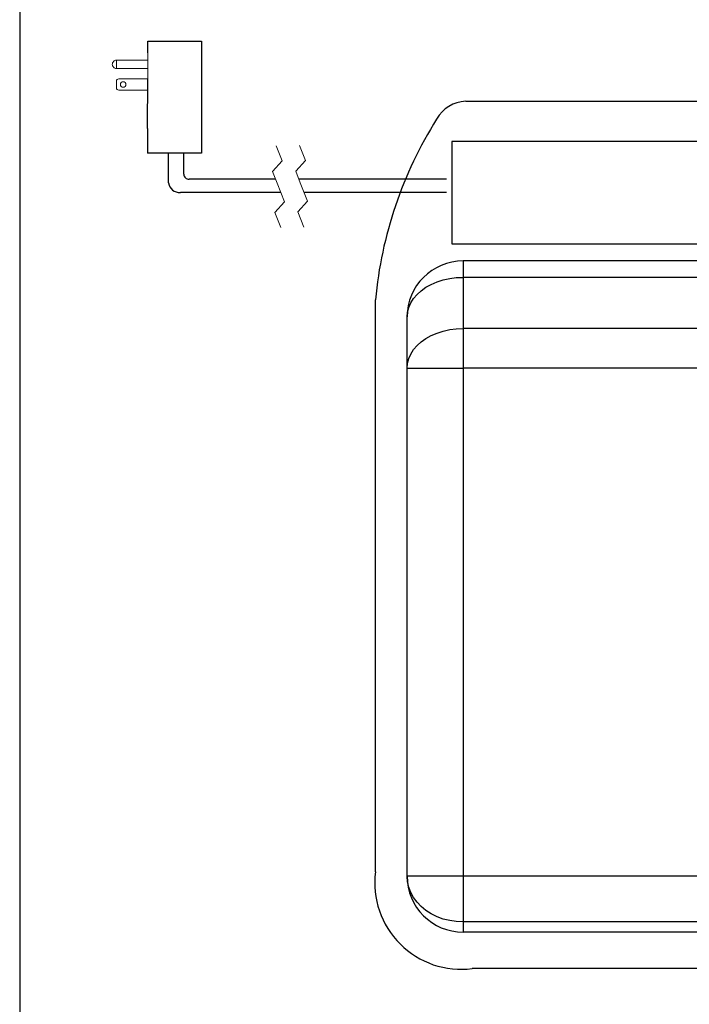
# Model space of a CAD drawing. Extents: x 0.3 to 10.6, y 0 to 7.8.
# Drawn here: x 0.3 to 1.2, y 5 to 6.5 of the extents above; entities that cross this region are included whole.
import ezdxf
from ezdxf.enums import TextEntityAlignment as Align

# ---------------------------------------------------------------- set-up
doc = ezdxf.new("R2010")
doc.units = 0
doc.header["$MEASUREMENT"] = 0
doc.linetypes.add('HIDDEN', pattern=[0.075, 0.05, -0.025])
doc.layers.get('0').update_dxf_attribs({"color": 1, "linetype": 'CONTINUOUS'})
for name, color, linetype in [('OBJ', 7, 'CONTINUOUS'), ('zBORDER', 8, 'CONTINUOUS'), ('zPAGE', 4, 'CONTINUOUS')]:
    doc.layers.add(name, color=color, linetype=linetype)
doc.styles.add('ARIAL', font='ARIAL.TTF')

# ---------------------------------------------------------------- blocks, each defined once
blk = doc.blocks.new('A SIZE_INST')
at = {"layer": 'zBORDER'}
blk.add_line((0.2638, 7.7875), (0.2638, 0.1725), dxfattribs=at)
at = {"layer": 'zBORDER', "color": 4, "style": 'ARIAL'}
for tag, height, p in [('#1', 0.045, (6.4193, 0.5197)), ('#2', 0.045, (6.8239, 0.5155)), ('REVNAME', 0.045, (7.0574, 0.5158)), ('PART#', 0.07, (10.1105, 0.4999)), ('MODEL(S)', 0.08, (8.4981, 0.4525)), ('NAME1', 0.045, (6.4588, 0.364)), ('NAME2', 0.045, (7.0567, 0.3632)), ('TITLE:', 0.08, (8.4959, 0.3278)), ('REV.', 0.07, (10.1282, 0.3073)), ('NAME3', 0.045, (6.4999, 0.2116)), ('1', 0.0504, (10.0824, 0.2116)), ('X', 0.0504, (10.3312, 0.2116))]:
    blk.add_attdef(tag, text='', height=height, dxfattribs=at).set_placement(p, align=Align.MIDDLE_CENTER)
at = {"layer": 'zBORDER', "color": 4, "style": 'ARIAL', "width": 0.9}
for tag, p in [('DATE2', (6.9573, 0.2116)), ('SC', (7.5641, 0.2116)), ('DWG.TYPE', (8.879, 0.2116))]:
    blk.add_attdef(tag, text='', height=0.045, dxfattribs=at).set_placement(p, align=Align.MIDDLE_CENTER)
at = {"layer": 'zBORDER', "color": 4, "style": 'ARIAL'}
blk.add_attdef('YR', (0.5148, 0.0298), '', height=0.1, dxfattribs=at)
at = {"layer": 'zPAGE', "color": 4, "style": 'ARIAL'}
blk.add_attdef("PG#'S", (10.6009, 6.462), '', height=0.1, rotation=90, dxfattribs=at)

msp = doc.modelspace()

# ---------------------------------------------------------------- hatches: boundary and pattern name
h = msp.add_hatch()
h.set_pattern_fill('ANSI31', color=256, style=0)
h.set_pattern_definition([(45, (0.00443, 0.27244), (-0.0883883, 0.0883883), [])])
edge = h.paths.add_edge_path()
edge.add_spline(control_points=[(2.66153, 2.77455), (2.6871, 2.79901), (2.73821, 2.84792), (2.60184, 2.90666), (2.75549, 2.94918), (2.66736, 2.98897), (2.61147, 3.01421)], knot_values=[-0.3444456, -0.3444456, -0.3444456, -0.3444456, -0.2625973, -0.180824, -0.1146729, 0, 0, 0, 0], degree=3, periodic=0)
edge.add_line((2.61147, 3.01421), (0.95435, 3.01421))
edge.add_spline(control_points=[(0.95435, 3.01421), (1.01024, 2.98897), (1.09837, 2.94918), (0.94472, 2.90666), (1.08109, 2.84792), (1.02998, 2.79901), (1.00441, 2.77455)], knot_values=[0, 0, 0, 0, 0.1146729, 0.180824, 0.2625973, 0.3444456, 0.3444456, 0.3444456, 0.3444456], degree=3, periodic=0)
edge.add_line((1.00441, 2.77455), (2.66153, 2.77455))
edge = h.paths.add_edge_path()
edge.add_spline(control_points=[(6.19918, 2.77455), (6.22475, 2.79901), (6.27586, 2.84792), (6.1395, 2.90666), (6.29314, 2.94918), (6.20501, 2.98897), (6.14912, 3.01421)], knot_values=[-0.3444456, -0.3444456, -0.3444456, -0.3444456, -0.2625973, -0.180824, -0.1146729, 0, 0, 0, 0], degree=3, periodic=0)
edge.add_line((6.14912, 3.01421), (4.77333, 3.01421))
edge.add_spline(control_points=[(4.77333, 3.01421), (4.82922, 2.98897), (4.91735, 2.94918), (4.76371, 2.90666), (4.90007, 2.84792), (4.84896, 2.79901), (4.82339, 2.77455)], knot_values=[0, 0, 0, 0, 0.1146729, 0.180824, 0.2625973, 0.3444456, 0.3444456, 0.3444456, 0.3444456], degree=3, periodic=0)
edge.add_line((4.82339, 2.77455), (6.19918, 2.77455))
edge = h.paths.add_edge_path()
edge.add_line((9.9894, 2.77455), (10.22972, 2.77455))
edge.add_line((10.22972, 2.77455), (10.22972, 6.95438))
edge.add_spline(control_points=[(10.22972, 6.95438), (10.2024, 6.98543), (10.14582, 7.04972), (10.05199, 6.91615), (10.009, 6.98855), (9.9894, 7.02155)], knot_values=[-0.3003689, -0.3003689, -0.3003689, -0.3003689, -0.1991452, -0.0907776, 0, 0, 0, 0], degree=3, periodic=0)
edge.add_line((9.9894, 7.02155), (9.9894, 3.01421))
edge.add_line((9.9894, 3.01421), (8.4482, 3.01421))
edge.add_spline(control_points=[(8.4482, 3.01421), (8.50409, 2.98897), (8.59222, 2.94918), (8.43858, 2.90666), (8.57494, 2.84792), (8.52383, 2.79901), (8.49826, 2.77455)], knot_values=[0, 0, 0, 0, 0.1146729, 0.180824, 0.2625973, 0.3444456, 0.3444456, 0.3444456, 0.3444456], degree=3, periodic=0)
edge.add_line((8.49826, 2.77455), (9.9894, 2.77455))

# ---------------------------------------------------------------- linework, layer by layer
at = {"color": 7, "linetype": 'Continuous', "lineweight": 25}
for p, q in [((0.90847, 6.1206), (0.90847, 6.09676)), ((1.35178, 6.1206), (0.90847, 6.1206)), ((0.90847, 6.09676), (0.90847, 6.02234)), ((1.35178, 6.09676), (0.90847, 6.09676)), ((0.82707, 5.96478), (0.82707, 6.0392)), ((0.90847, 6.02234), (0.90847, 5.96478)), ((1.35178, 6.02234), (0.90847, 6.02234)), ((0.82707, 5.96478), (0.90847, 5.96478)), ((0.82707, 5.2252), (0.82707, 5.96478)), ((0.90847, 5.96478), (0.90847, 5.2252)), ((1.35178, 5.96478), (0.90847, 5.96478)), ((0.90847, 5.2252), (0.82707, 5.2252)), ((0.90847, 5.2252), (0.90847, 5.15852)), ((1.35178, 5.2252), (0.90847, 5.2252)), ((1.35178, 5.15852), (0.90847, 5.15852)), ((0.90847, 5.15852), (0.90847, 5.1438)), ((1.35178, 5.1438), (0.90847, 5.1438))]:
    msp.add_line(p, q, dxfattribs=at)
at = {"color": 7, "linetype": 'Continuous', "lineweight": 25, "flags": 128}
for points in [[(0.82707, 6.0392), (0.82767, 6.04614), (0.82944, 6.05298), (0.83236, 6.05961), (0.8364, 6.06595), (0.84148, 6.0719), (0.84754, 6.07737), (0.85449, 6.08228), (0.86223, 6.08657), (0.87064, 6.09017), (0.87961, 6.09302), (0.88899, 6.09509), (0.89866, 6.09634), (0.90847, 6.09676)], [(0.82707, 5.96478), (0.82767, 5.97172), (0.82944, 5.97856), (0.83236, 5.98519), (0.8364, 5.99153), (0.84148, 5.99748), (0.84754, 6.00295), (0.85449, 6.00787), (0.86223, 6.01215), (0.87064, 6.01575), (0.87961, 6.0186), (0.88899, 6.02067), (0.89866, 6.02192), (0.90847, 6.02234)], [(0.90847, 5.15852), (0.89866, 5.15901), (0.88899, 5.16046), (0.87961, 5.16285), (0.87064, 5.16616), (0.86223, 5.17033), (0.85449, 5.17529), (0.84754, 5.18098), (0.84148, 5.18732), (0.8364, 5.19421), (0.83236, 5.20156), (0.82944, 5.20924), (0.82767, 5.21716), (0.82707, 5.2252)]]:
    msp.add_lwpolyline(points, dxfattribs=at)
at = {"color": 7, "linetype": 'Continuous', "lineweight": 25}
for centre, start, end in [((0.90847, 6.0392), 90, 180), ((0.90847, 5.2252), 180, 270)]:
    msp.add_arc(centre, 0.0814, start, end, dxfattribs=at)
at = {"layer": 'OBJ'}
for p, q in [((0.44995, 6.42335), (0.44995, 6.44044)), ((0.44995, 6.44044), (0.5282, 6.44044)), ((0.5282, 6.44044), (0.5282, 6.31323)), ((0.44963, 6.31323), (0.44995, 6.38561)), ((0.91244, 6.35296), (2.19459, 6.3532)), ((0.44963, 6.31323), (0.44963, 6.27768)), ((0.5282, 6.31323), (0.5282, 6.27768)), ((1.2699, 6.29431), (0.89234, 6.29431)), ((0.89234, 6.29431), (0.89234, 6.14576)), ((0.5282, 6.27768), (0.44963, 6.27768)), ((0.48008, 6.23413), (0.48008, 6.27768)), ((0.50243, 6.24685), (0.50243, 6.27768)), ((0.63573, 6.23984), (0.51034, 6.23984)), ((0.88438, 6.23984), (0.66964, 6.23984)), ((0.64344, 6.22033), (0.49743, 6.22033)), ((0.88438, 6.22033), (0.67735, 6.22033)), ((0.89234, 6.14576), (1.2699, 6.14576)), ((0.78101, 5.2314), (0.78101, 6.06418)), ((2.54543, 5.0906), (0.9218, 5.0906))]:
    msp.add_line(p, q, dxfattribs=at)
at = {"layer": 'OBJ', "linetype": 'Continuous', "lineweight": 15}
for p, q in [((0.44995, 6.42335), (0.44995, 6.4073)), ((0.40442, 6.41277), (0.44995, 6.41277)), ((0.40442, 6.41277), (0.40442, 6.40074)), ((0.44995, 6.4073), (0.44995, 6.39537)), ((0.44995, 6.40074), (0.40442, 6.40074)), ((0.44995, 6.39537), (0.44995, 6.36122)), ((0.40442, 6.38236), (0.40442, 6.3726)), ((0.40767, 6.38561), (0.44995, 6.38561)), ((0.40767, 6.36935), (0.44995, 6.36935))]:
    msp.add_line(p, q, dxfattribs=at)
at = {"layer": 'OBJ', "linetype": 'HIDDEN', "lineweight": 0}
for p, q in [((0.63688, 6.28813), (0.64552, 6.26627)), ((0.67053, 6.2888), (0.67916, 6.26694)), ((0.64552, 6.26627), (0.63148, 6.25061)), ((0.67916, 6.26694), (0.66513, 6.25128)), ((0.63148, 6.25061), (0.6381, 6.23385)), ((0.66513, 6.25128), (0.67175, 6.23452)), ((0.6381, 6.23385), (0.64875, 6.20688)), ((0.67175, 6.23452), (0.6824, 6.20755)), ((0.64875, 6.20688), (0.63472, 6.19123)), ((0.6824, 6.20755), (0.66836, 6.1919)), ((0.63472, 6.19123), (0.64335, 6.16936)), ((0.66836, 6.1919), (0.677, 6.17003))]:
    msp.add_line(p, q, dxfattribs=at)
at = {"layer": 'OBJ', "linetype": 'Continuous', "lineweight": 15, "flags": 128}
msp.add_lwpolyline([(0.40442, 6.40074), (0.40324, 6.40086), (0.40212, 6.4012), (0.40108, 6.40175), (0.40016, 6.4025), (0.39942, 6.40341), (0.39886, 6.40445), (0.39852, 6.40558), (0.3984, 6.40676), (0.39852, 6.40793), (0.39886, 6.40906), (0.39942, 6.4101), (0.40016, 6.41101), (0.40108, 6.41176), (0.40212, 6.41232), (0.40324, 6.41266), (0.40442, 6.41277)], dxfattribs=at)
at = {"layer": 'OBJ', "linetype": 'Continuous', "lineweight": 15}
msp.add_circle((0.41418, 6.37748), 0.00407, dxfattribs=at)
for centre, start, end in [((0.40767, 6.38236), 89.99839, 180.00161), ((0.40767, 6.3726), 179.99839, 270.00161)]:
    msp.add_arc(centre, 0.00325, start, end, dxfattribs=at)
at = {"layer": 'OBJ'}
for centre, radius, start, end in [((0.9143, 6.30212), 0.05088, 92.10421, 150.44461), ((1.37866, 6.00846), 0.60024, 147.92404, 174.67347), ((0.49638, 6.23681), 0.01652, 189.33659, 273.63896), ((0.50949, 6.24685), 0.00706, 180, 276.98924), ((0.90598, 5.21557), 0.12597, 172.78313, 277.21687)]:
    msp.add_arc(centre, radius, start, end, dxfattribs=at)

# ---------------------------------------------------------------- block references
msp.add_blockref('A SIZE_INST', (0, 0))

doc.saveas('drawing.dxf')
